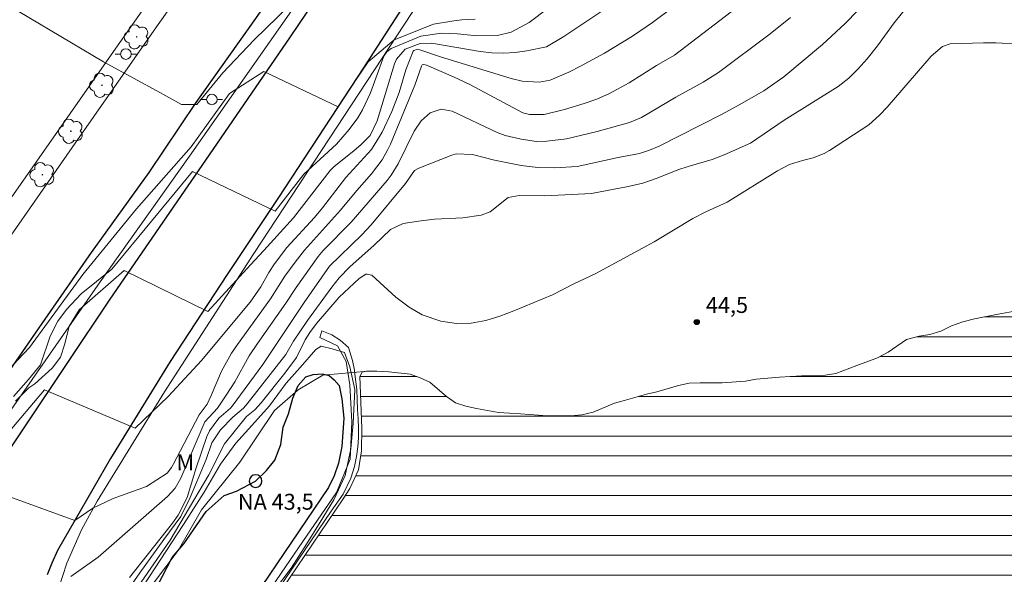
# Model space of a CAD drawing. Units: metres. Extents: x 288414 to 288929, y 1671578 to 1672143.
# Drawn here: x 288521 to 288614, y 1671643 to 1671696 of the extents above; entities that cross this region are included whole.
import ezdxf

# ---------------------------------------------------------------- set-up
doc = ezdxf.new("R2010")
doc.units = ezdxf.units.M
doc.header["$MEASUREMENT"] = 0
for name, color, linetype, lineweight, true_color in [('Arvores_Isoladas', 7, 'Continuous', 18, 0x00ff33), ('Curvas_Intermediarias', 7, 'Continuous', 9, 0x783c14), ('Curvas_Mestras', 7, 'Continuous', 20, 0x783c14), ('Pto_Cotado', 7, 'Continuous', 9, 0x783c14), ('Topon_Pto_Cotado', 7, 'Continuous', 9, 0x783c14), ('Topon_Vegetacao', 7, 'Continuous', 9, 0x00ff33), ('Vegetacao', 7, 'Orla8', 9, 0x00ff33)]:
    doc.layers.add(name, color=color, linetype=linetype, lineweight=lineweight, true_color=true_color)
for name, color, linetype, lineweight in [('Barragem', 252, 'Continuous', 18), ('Cerca', 8, 'Cerca', 20), ('Muro_Grade', 8, 'Continuous', 20), ('Pavimentacao_Asfaltica_Mfio', 10, 'Continuous', 30), ('Poste', 7, 'Continuous', 9), ('Pto_Nivel_Agua', 5, 'Continuous', 9), ('Represas', 5, 'Continuous', 18), ('Rio_Perene', 5, 'Continuous', 25), ('Separ_Fisico_Canteiro_Mureta', 10, 'Continuous', 15), ('Topon_Pto_Nivel_Agua', 5, 'Continuous', 9)]:
    doc.layers.add(name, color=color, linetype=linetype, lineweight=lineweight)
doc.styles.add('Arial', font='arial.ttf', dxfattribs={"height": 1.5})
doc.styles.get("Standard").update_dxf_attribs({"font": 'arial.ttf'})
doc.linetypes.add('Cerca', pattern='A,10,0,["X",Standard,S=1,R=0,X=0,Y=-0.5],0.1', length=10.1)
doc.linetypes.add('Orla8', pattern='A,6,-0.5,["V",Standard,S=1,R=0,X=-0.5,Y=-1],-0.5,6,-0.5,["V",Standard,S=1,R=0,X=-0.5,Y=-1],-0.5', length=14)

# ---------------------------------------------------------------- blocks, each defined once
blk = doc.blocks.new('CotasNa')
at = {"layer": 'Pto_Nivel_Agua', "lineweight": -3}
blk.add_lwpolyline([(0, 0.6, 1), (0, -0.6, 1)], format="xyb", close=True, dxfattribs=at)
blk = doc.blocks.new('Cotas')
at = {"layer": 'Pto_Cotado'}
blk.add_hatch(color=256, dxfattribs=at).paths.add_polyline_path([(0, 0.24, 1), (0, -0.24, 1)])
at = {"layer": 'Pto_Cotado', "lineweight": -3}
blk.add_lwpolyline([(0, -0.24, -1), (0, 0.24, -1)], format="xyb", close=True, dxfattribs=at)
blk = doc.blocks.new('Poste')
at = {"layer": 'Poste'}
for points in [[(-0.5, 0), (-1, 0)], [(0.5, 0), (1, 0)]]:
    blk.add_lwpolyline(points, dxfattribs=at)
blk.add_lwpolyline([(0, 0.5, 1), (0, -0.5, 1)], format="xyb", close=True, dxfattribs=at)
blk = doc.blocks.new('Arvore')
at = {"layer": 'Arvores_Isoladas'}
blk.add_lwpolyline([(-0.718, 0.493, 0.872324), (-0.722, -0.551, 0.862983), (0.284, -0.827, 0.900105), (0.89, 0.029, 0.863155), (0.262, 0.861, 0.882486)], format="xyb", close=True, dxfattribs=at)
blk.add_circle((0, 0), 0.0286, dxfattribs=at)

msp = doc.modelspace()

# ---------------------------------------------------------------- hatches: boundary and pattern name
at = {"layer": 'Represas'}
h = msp.add_hatch(dxfattribs=at)
h.set_pattern_fill('LINE', color=256, scale=15, style=0)
h.paths.add_polyline_path([(288625.402, 1671583.393), (288726.472, 1671583.497), (288726.75, 1671583.959), (288727.669, 1671585.766), (288728.113, 1671586.667), (288729.336, 1671588.262), (288729.932, 1671589.067), (288730.404, 1671589.957), (288731.199, 1671591.967), (288731.87, 1671593.91), (288732.5, 1671595.924), (288732.571, 1671596.938), (288732.278, 1671597.894), (288731.893, 1671598.847), (288731.872, 1671599.852), (288732.363, 1671601.814), (288732.781, 1671603.829), (288733.109, 1671604.85), (288733.284, 1671605.871), (288733.178, 1671607.997), (288733.401, 1671609.082), (288733.82, 1671610.08), (288734.316, 1671610.997), (288735.664, 1671612.604), (288736.111, 1671613.617), (288736.311, 1671614.647), (288736.858, 1671615.512), (288738.483, 1671616.819), (288739.299, 1671617.432), (288740.003, 1671618.197), (288740.527, 1671619.091), (288741.131, 1671619.94), (288742.627, 1671621.455), (288743.182, 1671622.296), (288743.526, 1671623.282), (288743.517, 1671624.283), (288743.32, 1671625.288), (288742.842, 1671626.268), (288741.981, 1671626.868), (288741.016, 1671627.195), (288739.017, 1671627.75), (288738.028, 1671628.125), (288737.166, 1671628.769), (288736.569, 1671629.574), (288736.472, 1671630.606), (288736.838, 1671632.649), (288736.845, 1671633.69), (288737.249, 1671634.667), (288737.813, 1671635.497), (288738.449, 1671636.298), (288738.991, 1671637.342), (288739.155, 1671638.374), (288739.673, 1671640.361), (288739.981, 1671641.326), (288740.112, 1671642.363), (288739.915, 1671643.344), (288739.021, 1671643.876), (288737.984, 1671644.283), (288737.143, 1671644.859), (288736.433, 1671645.627), (288735.338, 1671647.38), (288734.064, 1671648.956), (288732.697, 1671650.528), (288732.12, 1671651.409), (288731.702, 1671652.377), (288731.385, 1671653.482), (288731.308, 1671654.587), (288731.371, 1671655.632), (288731.85, 1671656.578), (288732.454, 1671657.387), (288733.218, 1671658.044), (288734.159, 1671658.486), (288735.047, 1671659.031), (288735.795, 1671659.864), (288736.315, 1671660.746), (288736.931, 1671661.543), (288737.835, 1671662.081), (288738.828, 1671662.442), (288739.564, 1671663.143), (288739.914, 1671665.137), (288740.106, 1671666.175), (288740.401, 1671667.232), (288740.772, 1671668.205), (288741.312, 1671669.091), (288741.908, 1671669.9), (288742.987, 1671671.699), (288744.187, 1671673.386), (288745.483, 1671675.008), (288746.911, 1671676.587), (288748.275, 1671678.15), (288749.671, 1671679.693), (288750.322, 1671680.55), (288751.338, 1671682.317), (288752.413, 1671684.064), (288753.009, 1671684.925), (288753.545, 1671685.855), (288754.744, 1671687.578), (288755.208, 1671688.491), (288756.343, 1671690.254), (288757.431, 1671692.008), (288758.855, 1671693.499), (288759.966, 1671695.226), (288760.574, 1671696.043), (288760.882, 1671697.041), (288760.664, 1671698.077), (288760.555, 1671699.11), (288760.73, 1671700.196), (288761.361, 1671702.178), (288761.773, 1671703.107), (288762.405, 1671703.917), (288764.206, 1671704.927), (288765.942, 1671705.994), (288766.686, 1671706.668), (288767.21, 1671707.561), (288767.181, 1671708.57), (288767.081, 1671708.73), (288766.44, 1671708.91), (288764.542, 1671708.535), (288763.706, 1671708.627), (288763.185, 1671709.187), (288763.112, 1671710.1), (288763.287, 1671711.093), (288763.55, 1671712.09), (288763.902, 1671713.039), (288764.337, 1671713.965), (288765.1, 1671715.839), (288766.152, 1671717.646), (288767.163, 1671719.445), (288768.114, 1671721.243), (288768.606, 1671722.157), (288769.681, 1671723.919), (288770.305, 1671724.741), (288770.741, 1671725.226), (288772.322, 1671726.448), (288772.493, 1671726.925), (288771.996, 1671727.429), (288770.286, 1671728.509), (288770.201, 1671728.593), (288770.057, 1671729.377), (288770.368, 1671730.01), (288770.488, 1671730.483), (288769.955, 1671730.618), (288769.331, 1671730.197), (288768.856, 1671729.144), (288768.46, 1671728.219), (288768.3, 1671727.982), (288767.52, 1671727.121), (288766.868, 1671726.303), (288766.82, 1671726.195), (288766.745, 1671725.446), (288767.422, 1671724.662), (288767.651, 1671723.934), (288767.232, 1671723.132), (288766.512, 1671722.415), (288765.615, 1671721.721), (288765.043, 1671721.26), (288764.071, 1671720.038), (288763.692, 1671719.049), (288763.332, 1671718.1), (288763.189, 1671717.807), (288762.517, 1671717.042), (288762.361, 1671716.946), (288761.472, 1671716.484), (288760.748, 1671715.903), (288760.4, 1671715.422), (288759.884, 1671714.565), (288758.924, 1671713.387), (288758.748, 1671713.131), (288758.148, 1671712.497), (288757.504, 1671712.417), (288757.055, 1671713.193), (288756.921, 1671714.738), (288756.884, 1671715.743), (288756.719, 1671716.812), (288755.722, 1671716.996), (288754.565, 1671716.994), (288754.184, 1671716.946), (288752.711, 1671716.46), (288751.811, 1671715.963), (288751.383, 1671715.69), (288750.703, 1671714.941), (288750.659, 1671714.857), (288750.428, 1671713.88), (288749.14, 1671712.289), (288748.556, 1671711.471), (288747.713, 1671709.553), (288746.994, 1671707.678), (288746.779, 1671706.669), (288746.411, 1671705.712), (288745.956, 1671704.738), (288745.384, 1671703.841), (288744.385, 1671701.93), (288743.921, 1671701.025), (288743.258, 1671698.99), (288742.736, 1671696.904), (288742.464, 1671695.842), (288741.737, 1671693.956), (288741.059, 1671691.873), (288740.38, 1671689.914), (288739.379, 1671689.781), (288738.278, 1671690.005), (288736.335, 1671690.599), (288734.181, 1671691.242), (288732.13, 1671691.452), (288731.141, 1671691.639), (288730.281, 1671691.114), (288730.31, 1671690.281), (288729.798, 1671689.676), (288728.501, 1671689.431), (288727.472, 1671689.37), (288726.627, 1671689.149), (288725.927, 1671688.463), (288725.411, 1671687.678), (288724.619, 1671687.153), (288723.682, 1671686.631), (288723.107, 1671685.786), (288723.015, 1671685.606), (288722.723, 1671684.608), (288722.699, 1671684.468), (288722.744, 1671683.495), (288722.533, 1671682.63), (288722.069, 1671682.045), (288721.75, 1671680.892), (288721.486, 1671679.887), (288721.007, 1671678.645), (288720.907, 1671678.465), (288720.215, 1671678.156), (288719.222, 1671678.455), (288718.06, 1671678.686), (288716.086, 1671678.905), (288715.489, 1671679.008), (288714.556, 1671679.031), (288714.233, 1671678.062), (288713.745, 1671677.157), (288713.057, 1671676.427), (288712.217, 1671675.85), (288711.485, 1671675.125), (288710.909, 1671674.135), (288710.318, 1671673.302), (288709.489, 1671672.676), (288708.537, 1671672.243), (288706.868, 1671670.948), (288706.008, 1671670.351), (288704.175, 1671669.316), (288702.186, 1671668.517), (288701.157, 1671668.665), (288699.054, 1671669.315), (288698.093, 1671669.691), (288697.151, 1671670.186), (288696.274, 1671670.73), (288695.505, 1671671.37), (288694.13, 1671672.87), (288693.397, 1671673.554), (288692.447, 1671673.99), (288691.418, 1671674.117), (288689.332, 1671674.579), (288687.385, 1671675.126), (288686.476, 1671675.61), (288684.813, 1671676.753), (288683.956, 1671677.329), (288683.158, 1671678.017), (288681.679, 1671679.569), (288681.054, 1671680.369), (288679.987, 1671682.154), (288678.672, 1671683.787), (288678.091, 1671684.603), (288677.294, 1671685.295), (288675.399, 1671686.374), (288674.449, 1671686.774), (288673.42, 1671686.893), (288672.424, 1671686.712), (288670.939, 1671685.269), (288670.187, 1671684.572), (288669.347, 1671683.97), (288668.379, 1671683.525), (288667.382, 1671683.168), (288666.317, 1671682.874), (288665.288, 1671682.745), (288663.262, 1671682.703), (288661.172, 1671682.99), (288660.155, 1671683.189), (288658.308, 1671684.164), (288657.391, 1671684.716), (288656.637, 1671685.468), (288655.398, 1671687.18), (288655.133, 1671688.149), (288654.612, 1671688.633), (288652.562, 1671688.955), (288651.565, 1671689.127), (288649.511, 1671689.205), (288648.498, 1671689.188), (288647.525, 1671688.859), (288646.544, 1671688.606), (288645.8, 1671687.932), (288644.968, 1671687.319), (288644.083, 1671686.813), (288643.139, 1671686.412), (288642.286, 1671685.887), (288641.755, 1671685.009), (288640.439, 1671683.427), (288639.655, 1671682.697), (288638.951, 1671681.92), (288638.347, 1671681.062), (288637.003, 1671679.488), (288636.455, 1671678.598), (288636.156, 1671677.605), (288635.993, 1671676.544), (288635.934, 1671675.479), (288635.519, 1671673.456), (288635.136, 1671672.519), (288634.548, 1671671.666), (288633.828, 1671670.872), (288632.116, 1671669.561), (288631.131, 1671669.192), (288629.061, 1671669.35), (288628.024, 1671669.433), (288625.87, 1671669.251), (288623.76, 1671668.965), (288621.558, 1671668.815), (288619.456, 1671668.568), (288617.358, 1671668.386), (288615.288, 1671668.152), (288613.227, 1671667.766), (288610.997, 1671667.315), (288609.888, 1671667.038), (288608.803, 1671666.661), (288607.799, 1671666.151), (288606.77, 1671665.85), (288605.773, 1671665.681), (288604.572, 1671665.359), (288602.844, 1671664.165), (288601.831, 1671663.647), (288599.874, 1671662.929), (288597.901, 1671662.154), (288596.892, 1671661.989), (288594.654, 1671661.927), (288592.588, 1671661.829), (288590.37, 1671661.627), (288589.357, 1671661.445), (288587.171, 1671661.271), (288585.081, 1671661.273), (288584.06, 1671661.236), (288583.031, 1671661.027), (288581.001, 1671660.437), (288580.025, 1671660.22), (288578.035, 1671659.653), (288577.018, 1671659.352), (288574.989, 1671658.509), (288573.936, 1671658.272), (288572.892, 1671658.163), (288570.693, 1671658.157), (288568.147, 1671658.341), (288566.068, 1671658.488), (288563.978, 1671658.858), (288562.985, 1671659.086), (288561.988, 1671659.401), (288561.162, 1671659.993), (288559.579, 1671661.333), (288558.674, 1671661.76), (288557.717, 1671662.088), (288555.703, 1671662.31), (288554.576, 1671662.373), (288553.597, 1671662.38), (288553.197, 1671662.3), (288552.981, 1671661.879), (288553.158, 1671657.006), (288553.112, 1671654.864), (288552.833, 1671653.05), (288552.022, 1671651.3), (288551.386, 1671650.318), (288543.433, 1671638.543), (288543.422, 1671638.163), (288543.778, 1671637.831), (288544.279, 1671637.607), (288544.936, 1671637.379), (288547.01, 1671637.533), (288549.068, 1671637.599), (288550.017, 1671637.272), (288550.742, 1671636.544), (288551.296, 1671635.7), (288551.713, 1671634.747), (288552.411, 1671632.83), (288553.286, 1671630.957), (288553.871, 1671630.112), (288554.673, 1671629.456), (288556.447, 1671628.473), (288558.254, 1671627.418), (288560.145, 1671626.371), (288561.8, 1671625.183), (288562.501, 1671624.375), (288563.315, 1671623.715), (288564.985, 1671622.527), (288566.901, 1671621.106), (288568.581, 1671619.876), (288569.446, 1671619.292), (288570.38, 1671618.848), (288571.241, 1671618.317), (288571.998, 1671617.609), (288573.669, 1671616.433), (288574.558, 1671615.929), (288575.544, 1671615.726), (288576.549, 1671615.747), (288577.518, 1671615.428), (288578.279, 1671614.736), (288579.029, 1671613.94), (288580.291, 1671612.331), (288581.033, 1671611.659), (288582.72, 1671610.488), (288583.589, 1671609.948), (288585.484, 1671609.089), (288587.41, 1671608.318), (288589.305, 1671607.371), (288591.084, 1671606.307), (288592.934, 1671605.416), (288593.784, 1671604.828), (288594.489, 1671604.048), (288596.072, 1671602.644), (288597.775, 1671601.385), (288599.538, 1671600.157), (288601.425, 1671599.002), (288603.14, 1671597.79), (288604.759, 1671596.394), (288606.57, 1671594.769), (288608.272, 1671593.491), (288610.23, 1671592.483), (288611.108, 1671591.94), (288612.966, 1671591.064), (288614.729, 1671590.029), (288615.662, 1671589.646), (288617.497, 1671588.562), (288619.388, 1671587.523), (288620.313, 1671587.107), (288621.219, 1671586.616), (288622.08, 1671586.044), (288622.902, 1671585.38), (288623.779, 1671584.776), (288625.354, 1671583.432)])

# ---------------------------------------------------------------- linework, layer by layer
at = {"layer": 'Barragem', "flags": 128}
for points in [[(288549.387, 1671666.179), (288550.34, 1671665.814), (288551.118, 1671665.295), (288551.887, 1671664.605), (288552.267, 1671663.398), (288552.452, 1671662.48), (288552.506, 1671662.083), (288552.68, 1671660.662), (288552.717, 1671659.669), (288552.754, 1671658.776), (288552.823, 1671657.875), (288552.839, 1671656.97), (288552.84, 1671656.085), (288552.793, 1671655.22), (288552.654, 1671654.315), (288552.45, 1671653.374), (288552.115, 1671652.265), (288551.4, 1671650.763), (288550.248, 1671649.164), (288542.759, 1671638.114)], [(288543.434, 1671640.222), (288547.599, 1671646.294), (288550.761, 1671650.911), (288552.065, 1671654.072), (288552.216, 1671657.584), (288552.015, 1671661.097), (288551.664, 1671663.305), (288550.861, 1671664.76), (288549.196, 1671665.546), (288549.387, 1671666.179)]]:
    msp.add_lwpolyline(points, dxfattribs=at)
at = {"layer": 'Cerca', "flags": 128}
msp.add_lwpolyline([(288526.821, 1671633.98), (288524.499, 1671641.737), (288525.301, 1671644.242), (288526.709, 1671647.412), (288528.187, 1671650.096), (288534.516, 1671660.435), (288542.949, 1671673.508), (288563.566, 1671704.923), (288573.983, 1671720.829), (288584.122, 1671736.696), (288602.1, 1671763.677), (288623.094, 1671795.589), (288623.587, 1671799.147), (288623.1, 1671810.214), (288627.523, 1671819.16), (288631.112, 1671827.171), (288634.878, 1671837.548), (288639.495, 1671851.383), (288663.994, 1671831.853), (288680.125, 1671814.382), (288702.127, 1671792.58)], dxfattribs=at)
at = {"layer": 'Curvas_Intermediarias', "flags": 128}
for points, elevation in [([(288591.237, 1671698.812), (288582.657, 1671692.24), (288580.965, 1671691.24), (288578.394, 1671689.604), (288576.518, 1671688.604), (288575.35, 1671688.084), (288574.144, 1671687.649), (288572.301, 1671687.1), (288570.369, 1671686.609), (288568.985, 1671686.619), (288568.359, 1671686.767), (288563.335, 1671689.458), (288561.811, 1671690.192), (288559.255, 1671691.293), (288558.995, 1671691.354), (288558.86, 1671691.298), (288558.784, 1671691.197), (288558.168, 1671689.39), (288555.854, 1671683.826), (288555.622, 1671683.32), (288555.077, 1671682.354), (288554.081, 1671681.012), (288552.685, 1671679.433), (288551.152, 1671677.589), (288547.734, 1671673.803), (288546.864, 1671672.688), (288545.895, 1671671.338), (288544.541, 1671669.224), (288541.411, 1671664.899), (288540.862, 1671664.088), (288539.913, 1671662.381), (288538.949, 1671660.072), (288538.56, 1671659.274), (288537.816, 1671658.256), (288535.356, 1671653.581), (288535.187, 1671653.28), (288534.768, 1671652.748), (288532.821, 1671651.474), (288529.698, 1671650.367), (288527.755, 1671649.458), (288526.072, 1671648.291), (288517.129, 1671651.521)], 49), ([(288520.721, 1671696.372), (288528.758, 1671691.586), (288533.813, 1671688.87), (288536.146, 1671687.577), (288537.571, 1671687.578), (288540.03, 1671690.56), (288543.007, 1671693.672), (288548.573, 1671699.119)], 54), ([(288520.29, 1671659.974), (288521.702, 1671661.593), (288522.833, 1671662.981), (288523.726, 1671665.674), (288524.45, 1671667.101), (288525.296, 1671668.212), (288526.667, 1671669.679), (288529.549, 1671672.006), (288533.306, 1671676.562), (288537.188, 1671681.23), (288544.965, 1671677.48), (288547.673, 1671680.977), (288550.751, 1671683.822), (288551.966, 1671685.19), (288552.767, 1671686.292), (288553.228, 1671687.056), (288553.968, 1671688.679), (288555.243, 1671692.139), (288555.53, 1671692.544), (288555.93, 1671692.84), (288558.721, 1671694.031), (288560.663, 1671694.293), (288562.185, 1671694.236), (288564.005, 1671694.051), (288565.966, 1671694.092), (288567.24, 1671694.394), (288568.953, 1671695.312), (288572.659, 1671698.151)], 52), ([(288576.852, 1671697.08), (288572.21, 1671693.978), (288570.588, 1671693.017), (288568.717, 1671692.626), (288567.624, 1671692.472), (288566.53, 1671692.4), (288565.436, 1671692.452), (288564.34, 1671692.586), (288559.747, 1671693.366), (288558.663, 1671693.329), (288557.248, 1671692.779), (288556.418, 1671691.862), (288556.23, 1671691.392), (288554.615, 1671686.024), (288553.944, 1671684.625), (288553.104, 1671683.772), (288552.407, 1671683.174), (288550.539, 1671681.725), (288550.172, 1671681.347), (288546.722, 1671676.869), (288543.898, 1671673.79), (288542.638, 1671672.425), (288538.626, 1671668.016), (288530.719, 1671671.895), (288526.471, 1671668.187), (288525.528, 1671666.642), (288525.132, 1671664.966), (288524.701, 1671663.719), (288523.918, 1671662.675), (288522.291, 1671661.194), (288521.725, 1671660.796), (288520.459, 1671659.534)], 51), ([(288604.716, 1671696.901), (288603.393, 1671695.283), (288601.844, 1671693.094), (288600.85, 1671691.873), (288600.008, 1671690.929), (288599.111, 1671690.039), (288598.129, 1671689.252), (288593.019, 1671686.08), (288589.855, 1671683.923), (288587.367, 1671682.801), (288586.208, 1671682.356), (288583.968, 1671681.723), (288582.985, 1671681.383), (288581.026, 1671680.603), (288579.679, 1671680.138), (288578.293, 1671679.806), (288574.835, 1671679.165), (288570.437, 1671678.944), (288567.992, 1671678.986), (288566.966, 1671678.793), (288565.266, 1671677.42), (288564.434, 1671677.118), (288562.685, 1671676.864), (288560.006, 1671676.729), (288558.517, 1671676.561), (288557.064, 1671676.33), (288555.857, 1671675.755), (288554.315, 1671674.276), (288552.025, 1671672.235), (288551.002, 1671671.185), (288550.316, 1671670.328), (288548.043, 1671667.155), (288546.718, 1671665.211), (288545.975, 1671663.97), (288542.337, 1671659.283), (288541.986, 1671658.886), (288540.968, 1671658.045), (288539.813, 1671656.826), (288539.007, 1671655.618), (288538.47, 1671654.051), (288536.95, 1671650.457), (288536.071, 1671648.665), (288534.454, 1671646.486), (288532.203, 1671643.324), (288530.413, 1671640.768)], 46), ([(288599.983, 1671696.457), (288598.787, 1671695.201), (288596.643, 1671693.24), (288592.977, 1671690.19), (288591.087, 1671688.852), (288588.545, 1671687.397), (288587.095, 1671686.635), (288581.236, 1671683.646), (288580.323, 1671683.237), (288579.366, 1671682.951), (288577.363, 1671682.572), (288573.481, 1671681.717), (288571.358, 1671681.599), (288569.777, 1671681.619), (288568.207, 1671681.809), (288565.691, 1671682.303), (288563.617, 1671682.835), (288562.051, 1671682.895), (288561.646, 1671682.777), (288558.531, 1671681.563), (288558.115, 1671681.317), (288557.264, 1671680.116), (288554.034, 1671676.191), (288553.158, 1671675.271), (288550.098, 1671672.312), (288547.719, 1671668.855), (288543.822, 1671663.023), (288540.932, 1671659.071), (288540.764, 1671658.881), (288539.651, 1671657.953), (288538.794, 1671656.736), (288538.54, 1671656.196), (288537.483, 1671653.159), (288536.656, 1671650.443), (288535.815, 1671648.784), (288535.274, 1671648.015), (288531.213, 1671642.907)], 47), ([(288563.865, 1671695.632), (288562.594, 1671695.559), (288561.84, 1671695.463), (288559.931, 1671695.159), (288556.222, 1671693.685), (288553.762, 1671691.61), (288551.821, 1671688.757), (288550.916, 1671687.332), (288543.917, 1671690.693), (288540.68, 1671688.618), (288537.057, 1671683.561), (288531.88, 1671677.727), (288526.833, 1671671.503), (288521.786, 1671664.632), (288519.716, 1671662.427)], 53), ([(288593.619, 1671695.796), (288591.697, 1671694.236), (288586.821, 1671690.574), (288585.361, 1671689.677), (288582.788, 1671688.259), (288579.552, 1671686.325), (288578.413, 1671685.852), (288575.356, 1671685.007), (288572.463, 1671684.308), (288570.629, 1671684.087), (288569.656, 1671684.086), (288568.187, 1671684.287), (288566.67, 1671684.629), (288565.921, 1671684.92), (288561.684, 1671686.932), (288560.632, 1671687.129), (288559.62, 1671686.782), (288558.75, 1671686.017), (288558.11, 1671685.052), (288556.599, 1671681.963), (288555.938, 1671680.88), (288555.557, 1671680.373), (288552.164, 1671676.449), (288549.52, 1671673.773), (288549.037, 1671673.212), (288546.959, 1671670.298), (288545.972, 1671668.81), (288543.305, 1671665.003), (288542.535, 1671663.832), (288541.164, 1671661.388), (288540.425, 1671660.197), (288539.537, 1671658.877), (288538.348, 1671657.582), (288536.07, 1671652.274), (288535.545, 1671651.338), (288534.823, 1671650.545), (288528.275, 1671644.802), (288525.688, 1671642.978)], 48), ([(288544.823, 1671641.569), (288546.494, 1671643.776), (288547.937, 1671646.059), (288549.228, 1671648.113), (288550.519, 1671650.244), (288551.581, 1671652.526), (288552.111, 1671655.037), (288552.337, 1671657.47), (288552.486, 1671660.665), (288552.028, 1671662.794), (288551.531, 1671664.133), (288550.368, 1671664.493), (288549.316, 1671664.741), (288548.829, 1671664.418), (288547.324, 1671662.719), (288546.023, 1671661.25), (288544.447, 1671659.117), (288542.786, 1671657.261), (288541.265, 1671655.571), (288539.826, 1671653.605), (288538.275, 1671650.965), (288536.338, 1671647.898), (288531.973, 1671641.27)], 44)]:
    msp.add_lwpolyline(points, dxfattribs=dict(at, elevation=elevation))
at = {"layer": 'Curvas_Mestras', "flags": 128}
for points, elevation in [([(288582.566, 1671696.779), (288580.587, 1671695.319), (288578.691, 1671694.015), (288576.075, 1671692.416), (288573.792, 1671691.178), (288572.698, 1671690.62), (288570.944, 1671689.875), (288569.901, 1671689.681), (288568.289, 1671689.778), (288567.236, 1671690.027), (288560.566, 1671692.063), (288558.628, 1671692.74), (288558.409, 1671692.78), (288558.08, 1671692.673), (288557.991, 1671692.601), (288557.307, 1671690.842), (288556.671, 1671688.701), (288555.994, 1671686.918), (288555.072, 1671684.937), (288554.055, 1671683.316), (288551.657, 1671680.684), (288549.443, 1671677.812), (288548.676, 1671676.906), (288546.079, 1671674.05), (288544.9, 1671672.526), (288544.381, 1671671.714), (288543.613, 1671670.361), (288542.607, 1671668.909), (288538.038, 1671663.396), (288534.876, 1671659.98), (288531.77, 1671656.997), (288523.215, 1671660.617), (288519.592, 1671656.338)], 50), ([(288529.87, 1671638.906), (288535.063, 1671646.415), (288538.724, 1671652.602), (288540.184, 1671655.527), (288542.274, 1671658.087), (288543.047, 1671658.733), (288543.668, 1671659.396), (288545.888, 1671662.178), (288547.005, 1671663.671), (288547.822, 1671665.345), (288548.236, 1671666.033), (288548.892, 1671666.882), (288551.015, 1671669.368), (288552.918, 1671671.148), (288553.525, 1671671.535), (288553.654, 1671671.552), (288554.115, 1671671.462), (288556.373, 1671669.357), (288557.62, 1671668.438), (288558.852, 1671667.713), (288560.625, 1671667.096), (288562.095, 1671666.896), (288563.482, 1671666.903), (288564.845, 1671667.162), (288566.182, 1671667.588), (288567.493, 1671668.089), (288571.145, 1671669.606), (288573.159, 1671670.618), (288575.251, 1671671.595), (288580.747, 1671674.596), (288584.401, 1671676.789), (288585.634, 1671677.43), (288587.626, 1671678.346), (288592.379, 1671681.295), (288593.512, 1671681.901), (288594.736, 1671682.284), (288595.769, 1671682.527), (288596.807, 1671682.951), (288597.299, 1671683.231), (288601.002, 1671685.645), (288602.022, 1671686.548), (288602.738, 1671687.312), (288606.897, 1671692.138), (288607.978, 1671693.03), (288608.672, 1671693.288), (288611.821, 1671693.388), (288613.005, 1671693.377), (288615.371, 1671693.265)], 45)]:
    msp.add_lwpolyline(points, dxfattribs=dict(at, elevation=elevation))
at = {"layer": 'Muro_Grade', "flags": 128}
msp.add_lwpolyline([(288503.04, 1671634.511), (288508.923, 1671642.811), (288517.337, 1671654.871), (288528.459, 1671670.827), (288536.883, 1671682.688), (288546.945, 1671697.054), (288555.557, 1671709.332), (288561.039, 1671717.23)], dxfattribs=at)
at = {"layer": 'Pavimentacao_Asfaltica_Mfio', "flags": 128}
for points in [[(288607.615, 1671773.814), (288601.159, 1671763.943), (288598.627, 1671760.175), (288590.168, 1671747.327), (288574.406, 1671723.338), (288568.591, 1671714.517), (288563.345, 1671706.463), (288557.979, 1671698.253), (288553.314, 1671691.028), (288545.276, 1671678.791), (288540.436, 1671671.523), (288535.077, 1671663.286), (288529.424, 1671654.128), (288524.444, 1671645.455), (288523.884, 1671644.26), (288523.456, 1671643.136)], [(288517.381, 1671651.239), (288529.418, 1671669.176), (288538.439, 1671682.313), (288546.436, 1671693.953), (288553.065, 1671703.807), (288558.852, 1671712.298), (288561.445, 1671716.316), (288561.704, 1671717.075), (288561.718, 1671717.615), (288561.647, 1671718.149), (288561.443, 1671718.514), (288561.035, 1671718.774), (288560.572, 1671718.907), (288560.003, 1671718.941), (288559.469, 1671718.857), (288559.034, 1671718.547), (288555.843, 1671714.02), (288549.792, 1671705.259), (288543.132, 1671695.685), (288537.491, 1671687.767), (288533.041, 1671681.157), (288527.621, 1671673.587), (288523.234, 1671667.292), (288517.72, 1671659.374)]]:
    msp.add_lwpolyline(points, dxfattribs=at)
at = {"layer": 'Represas', "flags": 128}
msp.add_lwpolyline([(288615.288, 1671668.152), (288613.227, 1671667.766), (288610.997, 1671667.315), (288609.888, 1671667.038), (288608.803, 1671666.661), (288607.799, 1671666.151), (288606.77, 1671665.85), (288605.773, 1671665.681), (288604.572, 1671665.359), (288602.844, 1671664.165), (288601.831, 1671663.647), (288599.874, 1671662.929), (288597.901, 1671662.154), (288596.892, 1671661.989), (288594.654, 1671661.927), (288592.588, 1671661.829), (288590.37, 1671661.627), (288589.357, 1671661.445), (288587.171, 1671661.271), (288585.081, 1671661.273), (288584.06, 1671661.236), (288583.031, 1671661.027), (288581.001, 1671660.437), (288580.025, 1671660.22), (288578.035, 1671659.653), (288577.018, 1671659.352), (288574.989, 1671658.509), (288573.936, 1671658.272), (288572.892, 1671658.163), (288570.693, 1671658.157), (288568.147, 1671658.341), (288566.068, 1671658.488), (288563.978, 1671658.858), (288562.985, 1671659.086), (288561.988, 1671659.401), (288561.162, 1671659.993), (288559.579, 1671661.333), (288558.674, 1671661.76), (288557.717, 1671662.088), (288555.703, 1671662.31), (288554.576, 1671662.373), (288553.597, 1671662.38), (288553.197, 1671662.3), (288552.981, 1671661.879), (288553.158, 1671657.006), (288553.112, 1671654.864), (288552.833, 1671653.05), (288552.022, 1671651.3), (288551.386, 1671650.318), (288543.433, 1671638.543)], dxfattribs=at)
at = {"layer": 'Rio_Perene', "flags": 128}
msp.add_lwpolyline([(288532.962, 1671640.345), (288535.253, 1671644.791), (288536.352, 1671646.065), (288538.472, 1671649.143), (288540.158, 1671650.633), (288541.323, 1671651.058), (288543.125, 1671651.998), (288544.173, 1671652.989), (288544.951, 1671653.967), (288545.514, 1671655.441), (288545.723, 1671657.086), (288546.234, 1671658.347), (288546.64, 1671659.819), (288547.137, 1671661.022), (288547.867, 1671661.831), (288548.576, 1671662.067), (288549.433, 1671662.123), (288550.06, 1671661.961), (288550.549, 1671661.565), (288551.017, 1671661.025), (288551.261, 1671659.77), (288551.444, 1671657.956), (288551.263, 1671655.259), (288550.954, 1671653.708), (288550.553, 1671652.498), (288550.019, 1671651.38), (288539.539, 1671635.903)], dxfattribs=at)
at = {"layer": 'Separ_Fisico_Canteiro_Mureta', "flags": 128}
msp.add_lwpolyline([(288516.488, 1671670.171), (288525.811, 1671683.519), (288533.787, 1671694.885), (288539.522, 1671703.013), (288546.035, 1671712.481), (288549.971, 1671718.227), (288550.658, 1671719.573), (288551.051, 1671720.732), (288552.51, 1671727.44), (288554.661, 1671735.827), (288545.485, 1671722.816), (288545.433, 1671722.679), (288545.454, 1671722.532), (288545.591, 1671722.395), (288548.829, 1671720.195), (288548.882, 1671720.09), (288548.861, 1671719.91), (288538.097, 1671704.507), (288529.732, 1671692.571), (288523.574, 1671683.78), (288515.966, 1671672.963)], dxfattribs=at)
at = {"layer": 'Vegetacao', "flags": 128}
msp.add_lwpolyline([(288553.73, 1671662.384), (288549.483, 1671662.001), (288547.148, 1671660.618), (288544.915, 1671658.666), (288541.65, 1671653.788), (288538.018, 1671649.275), (288535.807, 1671645.434), (288533.494, 1671642.364), (288532.197, 1671639.783), (288530.817, 1671637.69), (288529.235, 1671635.759), (288527.55, 1671634.924), (288526.636, 1671634.598)], dxfattribs=at)

# ---------------------------------------------------------------- block references
at = {"layer": 'Arvores_Isoladas'}
for p in [(288531.906, 1671693.949), (288528.624, 1671689.38), (288525.693, 1671685.037), (288523.005, 1671680.935)]:
    msp.add_blockref('Arvore', p, dxfattribs=at)
at = {"layer": 'Poste'}
for p in [(288530.889, 1671692.329), (288539.005, 1671688.045)]:
    msp.add_blockref('Poste', p, dxfattribs=at)
at = {"layer": 'Pto_Cotado', "rotation": 0.05333546705303424}
msp.add_blockref('Cotas', (288584.77, 1671667.014, 44.467), dxfattribs=at)
at = {"layer": 'Pto_Nivel_Agua', "rotation": 0.03644540895317933}
msp.add_blockref('CotasNa', (288543.125, 1671651.998, 43.487), dxfattribs=at)

# ---------------------------------------------------------------- texts
at = {"layer": 'Topon_Pto_Cotado', "style": 'Arial'}
msp.add_text('44,5', height=1.5, rotation=0.05334, dxfattribs=at).set_placement((288585.635, 1671667.878, 44.467))
at = {"layer": 'Topon_Pto_Nivel_Agua', "style": 'Arial'}
msp.add_text('NA 43,5', height=1.5, rotation=0.03645, dxfattribs=at).set_placement((288541.462, 1671649.295, 43.487))
at = {"layer": 'Topon_Vegetacao', "style": 'Arial'}
msp.add_text('M', height=1.5, rotation=0.05334, dxfattribs=at).set_placement((288535.665, 1671653.017))

doc.saveas('drawing.dxf')
